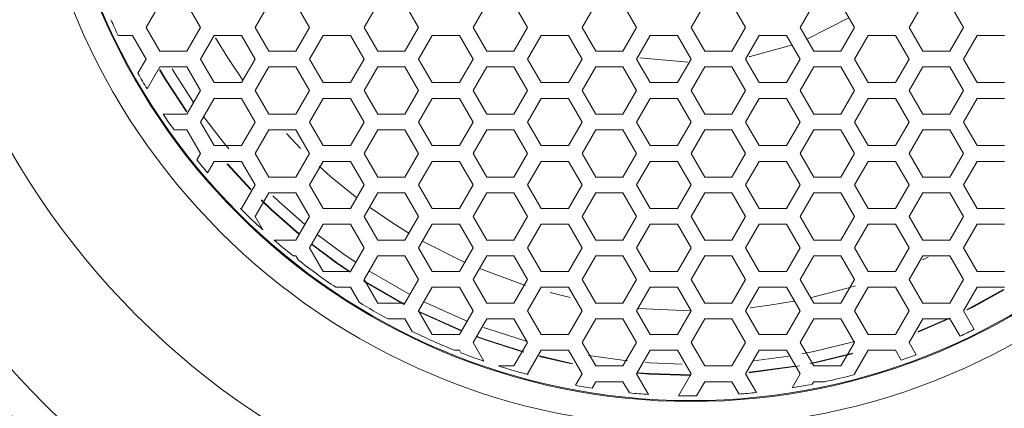
# Model space of a CAD drawing. Units: millimetres. Extents: x 2454 to 7388, y -995 to 2473.
# Drawn here: x 3565 to 3596, y 1140 to 1153 of the extents above; entities that cross this region are included whole.
import ezdxf

# ---------------------------------------------------------------- set-up
doc = ezdxf.new("R2010")
doc.units = ezdxf.units.MM
doc.header["$PDSIZE"] = -1
doc.layers.add('BORDER', color=179, linetype='Continuous')
doc.layers.add('PMC_Speakers', color=250, linetype='Continuous')
doc.dimstyles.new('ISO-25', dxfattribs={"dimtxt": 10, "dimasz": 10, "dimexe": 1.25, "dimexo": 0.625, "dimtad": 1, "dimdec": 0, "dimtxsty": 'Standard', "dimcen": 2.5, "dimadec": 0, "dimazin": 0, "dimtfac": 1, "dimtdec": 0, "dimtmove": 0, "dimatfit": 3, "dimfxl": 1, "dimarcsym": 0})

# ---------------------------------------------------------------- blocks, each defined once
blk = doc.blocks.new('*D28')
at = {"layer": 'BORDER', "color": 0, "lineweight": -2, "transparency": 16777216}
for p, q in [((3585.589, 1160.981), (3233.916, 1160.981)), ((3235.166, 1150.981), (3235.166, 150.981)), ((3400.587, 140.981), (3233.916, 140.981))]:
    blk.add_line(p, q, dxfattribs=at)
at = {"layer": 'BORDER', "color": 0, "transparency": 16777216}
for points in [[(3233.5, 1150.981), (3236.833, 1150.981), (3235.166, 1160.981)], [(3233.5, 150.981), (3236.833, 150.981), (3235.166, 140.981)]]:
    blk.add_solid(points, dxfattribs=at)
at = {"layer": 'Defpoints', "color": 0, "transparency": 16777216}
for p in [(3586.214, 1160.981), (3235.166, 140.981), (3401.212, 140.981)]:
    blk.add_point(p, dxfattribs=at)
at = {"layer": 'BORDER', "color": 0, "transparency": 16777216, "insert": (3229.541, 677.279), "char_height": 10, "attachment_point": 5, "rotation": 90}
blk.add_mtext('1020', dxfattribs=at)
blk = doc.blocks.new('*D29')
at = {"layer": 'BORDER', "color": 0, "lineweight": -2, "transparency": 16777216}
for p, q in [((3585.587, 1374.481), (3197.794, 1374.481)), ((3199.044, 1364.481), (3199.044, 150.981)), ((3399.686, 140.981), (3197.794, 140.981))]:
    blk.add_line(p, q, dxfattribs=at)
at = {"layer": 'BORDER', "color": 0, "transparency": 16777216}
for points in [[(3197.378, 1364.481), (3200.711, 1364.481), (3199.044, 1374.481)], [(3197.378, 150.981), (3200.711, 150.981), (3199.044, 140.981)]]:
    blk.add_solid(points, dxfattribs=at)
at = {"layer": 'Defpoints', "color": 0, "transparency": 16777216}
for p in [(3586.212, 1374.481), (3199.044, 140.981), (3400.311, 140.981)]:
    blk.add_point(p, dxfattribs=at)
at = {"layer": 'BORDER', "color": 0, "transparency": 16777216, "insert": (3193.419, 757.731), "char_height": 10, "attachment_point": 5, "rotation": 90}
blk.add_mtext('1233', dxfattribs=at)
blk = doc.blocks.new('*D30')
at = {"layer": 'BORDER', "color": 0, "lineweight": -2, "transparency": 16777216}
for p, q in [((3585.587, 1564.481), (3149.603, 1564.481)), ((3150.853, 1554.481), (3150.853, 150.981)), ((3400.587, 140.981), (3149.603, 140.981))]:
    blk.add_line(p, q, dxfattribs=at)
at = {"layer": 'BORDER', "color": 0, "transparency": 16777216}
for points in [[(3149.186, 1554.481), (3152.519, 1554.481), (3150.853, 1564.481)], [(3149.186, 150.981), (3152.519, 150.981), (3150.853, 140.981)]]:
    blk.add_solid(points, dxfattribs=at)
at = {"layer": 'Defpoints', "color": 0, "transparency": 16777216}
for p in [(3586.212, 1564.481), (3150.853, 140.981), (3401.212, 140.981)]:
    blk.add_point(p, dxfattribs=at)
at = {"layer": 'BORDER', "color": 0, "transparency": 16777216, "insert": (3145.228, 852.731), "char_height": 10, "attachment_point": 5, "rotation": 90}
blk.add_mtext('1423', dxfattribs=at)

msp = doc.modelspace()

# ---------------------------------------------------------------- linework, layer by layer
at = {"layer": 'PMC_Speakers', "linetype": 'Continuous', "lineweight": 15}
for p, q in [((3569.327, 1153.231), (3568.894, 1152.481)), ((3570.626, 1152.481), (3570.193, 1153.231)), ((3572.791, 1153.231), (3572.358, 1152.481)), ((3574.09, 1152.481), (3573.657, 1153.231)), ((3576.255, 1153.231), (3575.822, 1152.481)), ((3577.554, 1152.481), (3577.121, 1153.231)), ((3579.719, 1153.231), (3579.286, 1152.481)), ((3581.018, 1152.481), (3580.585, 1153.231)), ((3583.183, 1153.231), (3582.75, 1152.481)), ((3584.482, 1152.481), (3584.049, 1153.231)), ((3586.647, 1153.231), (3586.214, 1152.481)), ((3587.946, 1152.481), (3587.513, 1153.231)), ((3590.111, 1153.231), (3589.678, 1152.481)), ((3591.41, 1152.481), (3590.977, 1153.231)), ((3593.575, 1153.231), (3593.142, 1152.481)), ((3594.874, 1152.481), (3594.441, 1153.231)), ((3568.894, 1152.481), (3569.327, 1151.731)), ((3570.193, 1151.731), (3570.626, 1152.481)), ((3572.358, 1152.481), (3572.791, 1151.731)), ((3573.657, 1151.731), (3574.09, 1152.481)), ((3575.822, 1152.481), (3576.255, 1151.731)), ((3577.121, 1151.731), (3577.554, 1152.481)), ((3579.286, 1152.481), (3579.719, 1151.731)), ((3580.585, 1151.731), (3581.018, 1152.481)), ((3582.75, 1152.481), (3583.183, 1151.731)), ((3584.049, 1151.731), (3584.482, 1152.481)), ((3586.214, 1152.481), (3586.647, 1151.731)), ((3587.513, 1151.731), (3587.946, 1152.481)), ((3589.678, 1152.481), (3590.111, 1151.731)), ((3590.977, 1151.731), (3591.41, 1152.481)), ((3593.142, 1152.481), (3593.575, 1151.731)), ((3594.441, 1151.731), (3594.874, 1152.481)), ((3568.461, 1152.231), (3568.008, 1152.231)), ((3568.894, 1151.481), (3568.461, 1152.231)), ((3571.059, 1152.231), (3570.626, 1151.481)), ((3571.925, 1152.231), (3571.059, 1152.231)), ((3572.358, 1151.481), (3571.925, 1152.231)), ((3574.523, 1152.231), (3574.09, 1151.481)), ((3575.389, 1152.231), (3574.523, 1152.231)), ((3575.822, 1151.481), (3575.389, 1152.231)), ((3577.987, 1152.231), (3577.554, 1151.481)), ((3578.853, 1152.231), (3577.987, 1152.231)), ((3579.286, 1151.481), (3578.853, 1152.231)), ((3581.451, 1152.231), (3581.018, 1151.481)), ((3582.317, 1152.231), (3581.451, 1152.231)), ((3582.75, 1151.481), (3582.317, 1152.231)), ((3584.915, 1152.231), (3584.482, 1151.481)), ((3585.781, 1152.231), (3584.915, 1152.231)), ((3586.214, 1151.481), (3585.781, 1152.231)), ((3588.379, 1152.231), (3587.946, 1151.481)), ((3589.245, 1152.231), (3588.379, 1152.231)), ((3589.678, 1151.481), (3589.245, 1152.231)), ((3591.843, 1152.231), (3591.41, 1151.481)), ((3592.709, 1152.231), (3591.843, 1152.231)), ((3593.142, 1151.481), (3592.709, 1152.231)), ((3595.307, 1152.231), (3594.874, 1151.481)), ((3596.173, 1152.231), (3595.307, 1152.231)), ((3569.327, 1151.731), (3570.193, 1151.731)), ((3572.791, 1151.731), (3573.657, 1151.731)), ((3576.255, 1151.731), (3577.121, 1151.731)), ((3579.719, 1151.731), (3580.585, 1151.731)), ((3583.183, 1151.731), (3584.049, 1151.731)), ((3584.587, 1151.519), (3586.11, 1151.381)), ((3586.647, 1151.731), (3587.513, 1151.731)), ((3590.111, 1151.731), (3590.977, 1151.731)), ((3593.575, 1151.731), (3594.441, 1151.731)), ((3568.634, 1151.031), (3568.894, 1151.481)), ((3569.327, 1151.231), (3568.925, 1150.534)), ((3570.193, 1151.231), (3569.327, 1151.231)), ((3570.626, 1150.481), (3570.193, 1151.231)), ((3570.626, 1151.481), (3571.059, 1150.731)), ((3571.925, 1150.731), (3572.358, 1151.481)), ((3572.791, 1151.231), (3572.358, 1150.481)), ((3573.657, 1151.231), (3572.791, 1151.231)), ((3574.09, 1150.481), (3573.657, 1151.231)), ((3574.09, 1151.481), (3574.523, 1150.731)), ((3575.389, 1150.731), (3575.822, 1151.481)), ((3576.255, 1151.231), (3575.822, 1150.481)), ((3577.121, 1151.231), (3576.255, 1151.231)), ((3577.554, 1150.481), (3577.121, 1151.231)), ((3577.554, 1151.481), (3577.987, 1150.731)), ((3578.853, 1150.731), (3579.286, 1151.481)), ((3579.719, 1151.231), (3579.286, 1150.481)), ((3580.585, 1151.231), (3579.719, 1151.231)), ((3581.018, 1150.481), (3580.585, 1151.231)), ((3581.018, 1151.481), (3581.451, 1150.731)), ((3582.317, 1150.731), (3582.75, 1151.481)), ((3583.183, 1151.231), (3582.75, 1150.481)), ((3584.049, 1151.231), (3583.183, 1151.231)), ((3584.482, 1150.481), (3584.049, 1151.231)), ((3584.482, 1151.481), (3584.915, 1150.731)), ((3585.781, 1150.731), (3586.214, 1151.481)), ((3586.647, 1151.231), (3586.214, 1150.481)), ((3587.513, 1151.231), (3586.647, 1151.231)), ((3587.946, 1150.481), (3587.513, 1151.231)), ((3587.946, 1151.481), (3588.379, 1150.731)), ((3589.245, 1150.731), (3589.678, 1151.481)), ((3590.111, 1151.231), (3589.678, 1150.481)), ((3590.977, 1151.231), (3590.111, 1151.231)), ((3591.41, 1150.481), (3590.977, 1151.231)), ((3591.41, 1151.481), (3591.843, 1150.731)), ((3592.709, 1150.731), (3593.142, 1151.481)), ((3593.575, 1151.231), (3593.142, 1150.481)), ((3594.441, 1151.231), (3593.575, 1151.231)), ((3594.874, 1150.481), (3594.441, 1151.231)), ((3594.874, 1151.481), (3595.307, 1150.731)), ((3571.059, 1150.731), (3571.925, 1150.731)), ((3574.523, 1150.731), (3575.389, 1150.731)), ((3577.987, 1150.731), (3578.853, 1150.731)), ((3581.451, 1150.731), (3582.317, 1150.731)), ((3584.915, 1150.731), (3585.781, 1150.731)), ((3588.379, 1150.731), (3589.245, 1150.731)), ((3591.843, 1150.731), (3592.709, 1150.731)), ((3595.307, 1150.731), (3596.173, 1150.731)), ((3570.193, 1149.731), (3570.626, 1150.481)), ((3572.358, 1150.481), (3572.791, 1149.731)), ((3573.657, 1149.731), (3574.09, 1150.481)), ((3575.822, 1150.481), (3576.255, 1149.731)), ((3577.121, 1149.731), (3577.554, 1150.481)), ((3579.286, 1150.481), (3579.719, 1149.731)), ((3580.585, 1149.731), (3581.018, 1150.481)), ((3582.75, 1150.481), (3583.183, 1149.731)), ((3584.049, 1149.731), (3584.482, 1150.481)), ((3586.214, 1150.481), (3586.647, 1149.731)), ((3587.513, 1149.731), (3587.946, 1150.481)), ((3589.678, 1150.481), (3590.111, 1149.731)), ((3590.977, 1149.731), (3591.41, 1150.481)), ((3593.142, 1150.481), (3593.575, 1149.731)), ((3594.441, 1149.731), (3594.874, 1150.481)), ((3571.059, 1150.231), (3570.626, 1149.481)), ((3571.925, 1150.231), (3571.059, 1150.231)), ((3572.358, 1149.481), (3571.925, 1150.231)), ((3574.523, 1150.231), (3574.09, 1149.481)), ((3575.389, 1150.231), (3574.523, 1150.231)), ((3575.822, 1149.481), (3575.389, 1150.231)), ((3577.987, 1150.231), (3577.554, 1149.481)), ((3578.853, 1150.231), (3577.987, 1150.231)), ((3579.286, 1149.481), (3578.853, 1150.231)), ((3581.451, 1150.231), (3581.018, 1149.481)), ((3582.317, 1150.231), (3581.451, 1150.231)), ((3582.75, 1149.481), (3582.317, 1150.231)), ((3584.915, 1150.231), (3584.482, 1149.481)), ((3585.781, 1150.231), (3584.915, 1150.231)), ((3586.214, 1149.481), (3585.781, 1150.231)), ((3588.379, 1150.231), (3587.946, 1149.481)), ((3589.245, 1150.231), (3588.379, 1150.231)), ((3589.678, 1149.481), (3589.245, 1150.231)), ((3591.843, 1150.231), (3591.41, 1149.481)), ((3592.709, 1150.231), (3591.843, 1150.231)), ((3593.142, 1149.481), (3592.709, 1150.231)), ((3595.307, 1150.231), (3594.874, 1149.481)), ((3596.173, 1150.231), (3595.307, 1150.231)), ((3569.437, 1149.731), (3570.193, 1149.731)), ((3572.791, 1149.731), (3573.657, 1149.731)), ((3576.255, 1149.731), (3577.121, 1149.731)), ((3579.719, 1149.731), (3580.585, 1149.731)), ((3583.183, 1149.731), (3584.049, 1149.731)), ((3586.647, 1149.731), (3587.513, 1149.731)), ((3590.111, 1149.731), (3590.977, 1149.731)), ((3593.575, 1149.731), (3594.441, 1149.731)), ((3570.626, 1149.481), (3571.059, 1148.731)), ((3571.925, 1148.731), (3572.358, 1149.481)), ((3574.09, 1149.481), (3574.523, 1148.731)), ((3575.389, 1148.731), (3575.822, 1149.481)), ((3577.554, 1149.481), (3577.987, 1148.731)), ((3578.853, 1148.731), (3579.286, 1149.481)), ((3581.018, 1149.481), (3581.451, 1148.731)), ((3582.317, 1148.731), (3582.75, 1149.481)), ((3584.482, 1149.481), (3584.915, 1148.731)), ((3585.781, 1148.731), (3586.214, 1149.481)), ((3587.946, 1149.481), (3588.379, 1148.731)), ((3589.245, 1148.731), (3589.678, 1149.481)), ((3591.41, 1149.481), (3591.843, 1148.731)), ((3592.709, 1148.731), (3593.142, 1149.481)), ((3594.874, 1149.481), (3595.307, 1148.731)), ((3570.193, 1149.231), (3569.783, 1149.231)), ((3570.626, 1148.481), (3570.193, 1149.231)), ((3572.791, 1149.231), (3572.358, 1148.481)), ((3573.657, 1149.231), (3572.791, 1149.231)), ((3573.806, 1148.641), (3573.354, 1149.112)), ((3574.09, 1148.481), (3573.657, 1149.231)), ((3576.255, 1149.231), (3575.822, 1148.481)), ((3577.121, 1149.231), (3576.255, 1149.231)), ((3577.554, 1148.481), (3577.121, 1149.231)), ((3579.719, 1149.231), (3579.286, 1148.481)), ((3580.585, 1149.231), (3579.719, 1149.231)), ((3581.018, 1148.481), (3580.585, 1149.231)), ((3583.183, 1149.231), (3582.75, 1148.481)), ((3584.049, 1149.231), (3583.183, 1149.231)), ((3584.482, 1148.481), (3584.049, 1149.231)), ((3586.647, 1149.231), (3586.214, 1148.481)), ((3587.513, 1149.231), (3586.647, 1149.231)), ((3587.946, 1148.481), (3587.513, 1149.231)), ((3590.111, 1149.231), (3589.678, 1148.481)), ((3590.977, 1149.231), (3590.111, 1149.231)), ((3591.41, 1148.481), (3590.977, 1149.231)), ((3593.575, 1149.231), (3593.142, 1148.481)), ((3594.441, 1149.231), (3593.575, 1149.231)), ((3594.874, 1148.481), (3594.441, 1149.231)), ((3571.059, 1148.731), (3571.925, 1148.731)), ((3574.523, 1148.731), (3575.389, 1148.731)), ((3577.987, 1148.731), (3578.853, 1148.731)), ((3581.451, 1148.731), (3582.317, 1148.731)), ((3584.915, 1148.731), (3585.781, 1148.731)), ((3588.379, 1148.731), (3589.245, 1148.731)), ((3591.843, 1148.731), (3592.709, 1148.731)), ((3595.307, 1148.731), (3596.173, 1148.731)), ((3570.509, 1148.277), (3570.626, 1148.481)), ((3572.358, 1148.481), (3572.791, 1147.731)), ((3573.657, 1147.731), (3574.09, 1148.481)), ((3575.822, 1148.481), (3576.255, 1147.731)), ((3577.121, 1147.731), (3577.554, 1148.481)), ((3579.286, 1148.481), (3579.719, 1147.731)), ((3580.585, 1147.731), (3581.018, 1148.481)), ((3582.75, 1148.481), (3583.183, 1147.731)), ((3584.049, 1147.731), (3584.482, 1148.481)), ((3586.214, 1148.481), (3586.647, 1147.731)), ((3587.513, 1147.731), (3587.946, 1148.481)), ((3589.678, 1148.481), (3590.111, 1147.731)), ((3590.977, 1147.731), (3591.41, 1148.481)), ((3593.142, 1148.481), (3593.575, 1147.731)), ((3594.441, 1147.731), (3594.874, 1148.481)), ((3571.059, 1148.231), (3570.849, 1147.867)), ((3571.925, 1148.231), (3571.059, 1148.231)), ((3572.22, 1147.329), (3571.464, 1148.15)), ((3572.228, 1147.344), (3571.488, 1148.146)), ((3572.358, 1147.481), (3571.925, 1148.231)), ((3574.523, 1148.231), (3574.09, 1147.481)), ((3575.389, 1148.231), (3574.523, 1148.231)), ((3575.822, 1147.481), (3575.389, 1148.231)), ((3577.987, 1148.231), (3577.554, 1147.481)), ((3578.853, 1148.231), (3577.987, 1148.231)), ((3579.286, 1147.481), (3578.853, 1148.231)), ((3581.451, 1148.231), (3581.018, 1147.481)), ((3582.317, 1148.231), (3581.451, 1148.231)), ((3582.75, 1147.481), (3582.317, 1148.231)), ((3584.915, 1148.231), (3584.482, 1147.481)), ((3585.781, 1148.231), (3584.915, 1148.231)), ((3586.214, 1147.481), (3585.781, 1148.231)), ((3588.379, 1148.231), (3587.946, 1147.481)), ((3589.245, 1148.231), (3588.379, 1148.231)), ((3589.678, 1147.481), (3589.245, 1148.231)), ((3591.843, 1148.231), (3591.41, 1147.481)), ((3592.709, 1148.231), (3591.843, 1148.231)), ((3593.142, 1147.481), (3592.709, 1148.231)), ((3595.307, 1148.231), (3594.874, 1147.481)), ((3596.173, 1148.231), (3595.307, 1148.231)), ((3571.925, 1146.731), (3572.358, 1147.481)), ((3572.791, 1147.731), (3573.657, 1147.731)), ((3574.09, 1147.481), (3574.523, 1146.731)), ((3575.389, 1146.731), (3575.822, 1147.481)), ((3576.255, 1147.731), (3577.121, 1147.731)), ((3577.554, 1147.481), (3577.987, 1146.731)), ((3578.853, 1146.731), (3579.286, 1147.481)), ((3579.719, 1147.731), (3580.585, 1147.731)), ((3581.018, 1147.481), (3581.451, 1146.731)), ((3582.317, 1146.731), (3582.75, 1147.481)), ((3583.183, 1147.731), (3584.049, 1147.731)), ((3584.482, 1147.481), (3584.915, 1146.731)), ((3585.781, 1146.731), (3586.214, 1147.481)), ((3586.647, 1147.731), (3587.513, 1147.731)), ((3587.946, 1147.481), (3588.379, 1146.731)), ((3589.245, 1146.731), (3589.678, 1147.481)), ((3590.111, 1147.731), (3590.977, 1147.731)), ((3591.41, 1147.481), (3591.843, 1146.731)), ((3592.709, 1146.731), (3593.142, 1147.481)), ((3593.575, 1147.731), (3594.441, 1147.731)), ((3594.874, 1147.481), (3595.307, 1146.731)), ((3572.791, 1147.231), (3572.358, 1146.481)), ((3573.657, 1147.231), (3572.791, 1147.231)), ((3574.09, 1146.481), (3573.657, 1147.231)), ((3576.255, 1147.231), (3575.822, 1146.481)), ((3577.121, 1147.231), (3576.255, 1147.231)), ((3577.554, 1146.481), (3577.121, 1147.231)), ((3579.719, 1147.231), (3579.286, 1146.481)), ((3580.585, 1147.231), (3579.719, 1147.231)), ((3581.018, 1146.481), (3580.585, 1147.231)), ((3583.183, 1147.231), (3582.75, 1146.481)), ((3584.049, 1147.231), (3583.183, 1147.231)), ((3584.482, 1146.481), (3584.049, 1147.231)), ((3586.647, 1147.231), (3586.214, 1146.481)), ((3587.513, 1147.231), (3586.647, 1147.231)), ((3587.946, 1146.481), (3587.513, 1147.231)), ((3590.111, 1147.231), (3589.678, 1146.481)), ((3590.977, 1147.231), (3590.111, 1147.231)), ((3591.41, 1146.481), (3590.977, 1147.231)), ((3593.575, 1147.231), (3593.142, 1146.481)), ((3594.441, 1147.231), (3593.575, 1147.231)), ((3594.874, 1146.481), (3594.441, 1147.231)), ((3571.897, 1146.731), (3571.925, 1146.731)), ((3574.523, 1146.731), (3575.389, 1146.731)), ((3577.987, 1146.731), (3578.853, 1146.731)), ((3581.451, 1146.731), (3582.317, 1146.731)), ((3584.915, 1146.731), (3585.781, 1146.731)), ((3588.379, 1146.731), (3589.245, 1146.731)), ((3591.843, 1146.731), (3592.709, 1146.731)), ((3595.307, 1146.731), (3596.173, 1146.731)), ((3572.358, 1146.481), (3572.605, 1146.053)), ((3573.657, 1145.731), (3574.09, 1146.481)), ((3574.523, 1146.231), (3574.09, 1145.481)), ((3575.389, 1146.231), (3574.523, 1146.231)), ((3575.822, 1145.481), (3575.389, 1146.231)), ((3575.822, 1146.481), (3576.255, 1145.731)), ((3577.121, 1145.731), (3577.554, 1146.481)), ((3577.987, 1146.231), (3577.554, 1145.481)), ((3578.853, 1146.231), (3577.987, 1146.231)), ((3579.286, 1145.481), (3578.853, 1146.231)), ((3579.286, 1146.481), (3579.719, 1145.731)), ((3580.585, 1145.731), (3581.018, 1146.481)), ((3581.451, 1146.231), (3581.018, 1145.481)), ((3582.317, 1146.231), (3581.451, 1146.231)), ((3582.75, 1145.481), (3582.317, 1146.231)), ((3582.75, 1146.481), (3583.183, 1145.731)), ((3584.049, 1145.731), (3584.482, 1146.481)), ((3584.915, 1146.231), (3584.482, 1145.481)), ((3585.781, 1146.231), (3584.915, 1146.231)), ((3586.214, 1145.481), (3585.781, 1146.231)), ((3586.214, 1146.481), (3586.647, 1145.731)), ((3587.513, 1145.731), (3587.946, 1146.481)), ((3588.379, 1146.231), (3587.946, 1145.481)), ((3589.245, 1146.231), (3588.379, 1146.231)), ((3589.678, 1145.481), (3589.245, 1146.231)), ((3589.678, 1146.481), (3590.111, 1145.731)), ((3590.977, 1145.731), (3591.41, 1146.481)), ((3591.843, 1146.231), (3591.41, 1145.481)), ((3592.709, 1146.231), (3591.843, 1146.231)), ((3593.142, 1145.481), (3592.709, 1146.231)), ((3593.142, 1146.481), (3593.575, 1145.731)), ((3594.441, 1145.731), (3594.874, 1146.481)), ((3595.307, 1146.231), (3594.874, 1145.481)), ((3596.173, 1146.231), (3595.307, 1146.231)), ((3572.967, 1145.731), (3573.657, 1145.731)), ((3576.255, 1145.731), (3577.121, 1145.731)), ((3579.719, 1145.731), (3580.585, 1145.731)), ((3583.183, 1145.731), (3584.049, 1145.731)), ((3586.647, 1145.731), (3587.513, 1145.731)), ((3590.111, 1145.731), (3590.977, 1145.731)), ((3593.575, 1145.731), (3594.441, 1145.731)), ((3574.09, 1145.481), (3574.523, 1144.731)), ((3575.389, 1144.731), (3575.822, 1145.481)), ((3577.554, 1145.481), (3577.987, 1144.731)), ((3578.853, 1144.731), (3579.286, 1145.481)), ((3581.018, 1145.481), (3581.451, 1144.731)), ((3582.317, 1144.731), (3582.75, 1145.481)), ((3584.482, 1145.481), (3584.915, 1144.731)), ((3585.781, 1144.731), (3586.214, 1145.481)), ((3587.946, 1145.481), (3588.379, 1144.731)), ((3589.245, 1144.731), (3589.678, 1145.481)), ((3591.41, 1145.481), (3591.843, 1144.731)), ((3592.709, 1144.731), (3593.142, 1145.481)), ((3594.874, 1145.481), (3595.307, 1144.731)), ((3573.657, 1145.231), (3573.566, 1145.231)), ((3573.734, 1145.097), (3573.657, 1145.231)), ((3576.255, 1145.231), (3575.822, 1144.481)), ((3577.121, 1145.231), (3576.255, 1145.231)), ((3577.554, 1144.481), (3577.121, 1145.231)), ((3579.719, 1145.231), (3579.286, 1144.481)), ((3580.585, 1145.231), (3579.719, 1145.231)), ((3581.018, 1144.481), (3580.585, 1145.231)), ((3583.183, 1145.231), (3582.75, 1144.481)), ((3584.049, 1145.231), (3583.183, 1145.231)), ((3584.482, 1144.481), (3584.049, 1145.231)), ((3586.647, 1145.231), (3586.214, 1144.481)), ((3587.513, 1145.231), (3586.647, 1145.231)), ((3587.946, 1144.481), (3587.513, 1145.231)), ((3590.111, 1145.231), (3589.678, 1144.481)), ((3590.977, 1145.231), (3590.111, 1145.231)), ((3591.41, 1144.481), (3590.977, 1145.231)), ((3593.575, 1145.231), (3593.142, 1144.481)), ((3593.748, 1145.185), (3593.563, 1145.098)), ((3594.441, 1145.231), (3593.575, 1145.231)), ((3594.874, 1144.481), (3594.441, 1145.231)), ((3574.523, 1144.731), (3575.389, 1144.731)), ((3577.274, 1143.997), (3575.97, 1144.75)), ((3577.987, 1144.731), (3578.853, 1144.731)), ((3580.95, 1144.291), (3579.486, 1144.825)), ((3581.451, 1144.731), (3582.317, 1144.731)), ((3584.915, 1144.731), (3585.781, 1144.731)), ((3588.379, 1144.731), (3589.245, 1144.731)), ((3591.843, 1144.731), (3592.709, 1144.731)), ((3595.307, 1144.731), (3596.173, 1144.731)), ((3577.107, 1143.7), (3575.808, 1144.449)), ((3577.099, 1143.685), (3575.811, 1144.428)), ((3575.822, 1144.481), (3576.255, 1143.731)), ((3577.121, 1143.731), (3577.554, 1144.481)), ((3579.286, 1144.481), (3579.719, 1143.731)), ((3580.585, 1143.731), (3581.018, 1144.481)), ((3582.75, 1144.481), (3583.183, 1143.731)), ((3584.049, 1143.731), (3584.482, 1144.481)), ((3586.214, 1144.481), (3586.647, 1143.731)), ((3587.513, 1143.731), (3587.946, 1144.481)), ((3589.678, 1144.481), (3590.111, 1143.731)), ((3590.977, 1143.731), (3591.41, 1144.481)), ((3593.142, 1144.481), (3593.575, 1143.731)), ((3594.441, 1143.731), (3594.874, 1144.481)), ((3575.389, 1144.231), (3574.923, 1144.231)), ((3575.664, 1143.755), (3575.389, 1144.231)), ((3577.987, 1144.231), (3577.554, 1143.481)), ((3578.853, 1144.231), (3577.987, 1144.231)), ((3579.286, 1143.481), (3578.853, 1144.231)), ((3581.451, 1144.231), (3581.018, 1143.481)), ((3582.317, 1144.231), (3581.451, 1144.231)), ((3582.367, 1143.909), (3581.735, 1144.063)), ((3582.75, 1143.481), (3582.317, 1144.231)), ((3584.915, 1144.231), (3584.482, 1143.481)), ((3585.781, 1144.231), (3584.915, 1144.231)), ((3586.214, 1143.481), (3585.781, 1144.231)), ((3588.379, 1144.231), (3587.946, 1143.481)), ((3589.245, 1144.231), (3588.379, 1144.231)), ((3589.678, 1143.481), (3589.245, 1144.231)), ((3591.843, 1144.231), (3591.41, 1143.481)), ((3592.709, 1144.231), (3591.843, 1144.231)), ((3593.142, 1143.481), (3592.709, 1144.231)), ((3595.307, 1144.231), (3594.874, 1143.481)), ((3596.173, 1144.231), (3595.307, 1144.231)), ((3576.255, 1143.731), (3577.121, 1143.731)), ((3579.117, 1143.148), (3577.721, 1143.77)), ((3579.719, 1143.731), (3580.585, 1143.731)), ((3583.183, 1143.731), (3584.049, 1143.731)), ((3586.647, 1143.731), (3587.513, 1143.731)), ((3590.111, 1143.731), (3590.977, 1143.731)), ((3593.575, 1143.731), (3594.441, 1143.731)), ((3578.922, 1142.859), (3577.543, 1143.477)), ((3578.925, 1142.84), (3577.543, 1143.459)), ((3577.554, 1143.481), (3577.987, 1142.731)), ((3578.853, 1142.731), (3579.286, 1143.481)), ((3581.018, 1143.481), (3581.451, 1142.731)), ((3582.317, 1142.731), (3582.75, 1143.481)), ((3584.482, 1143.481), (3584.915, 1142.731)), ((3586.202, 1143.481), (3584.534, 1143.561)), ((3585.781, 1142.731), (3586.214, 1143.481)), ((3587.946, 1143.481), (3588.379, 1142.731)), ((3589.245, 1142.731), (3589.678, 1143.481)), ((3591.41, 1143.481), (3591.843, 1142.731)), ((3592.709, 1142.731), (3593.142, 1143.481)), ((3594.874, 1143.481), (3595.212, 1142.895)), ((3577.121, 1143.231), (3576.572, 1143.231)), ((3577.354, 1142.827), (3577.121, 1143.231)), ((3579.719, 1143.231), (3579.286, 1142.481)), ((3580.585, 1143.231), (3579.719, 1143.231)), ((3581.018, 1142.481), (3580.585, 1143.231)), ((3583.183, 1143.231), (3582.75, 1142.481)), ((3584.049, 1143.231), (3583.183, 1143.231)), ((3584.482, 1142.481), (3584.049, 1143.231)), ((3586.647, 1143.231), (3586.214, 1142.481)), ((3587.513, 1143.231), (3586.647, 1143.231)), ((3587.946, 1142.481), (3587.513, 1143.231)), ((3590.111, 1143.231), (3589.678, 1142.481)), ((3590.977, 1143.231), (3590.111, 1143.231)), ((3591.41, 1142.481), (3590.977, 1143.231)), ((3593.575, 1143.231), (3593.142, 1142.481)), ((3594.445, 1143.248), (3593.423, 1142.808)), ((3594.413, 1143.251), (3593.431, 1142.829)), ((3594.441, 1143.231), (3593.575, 1143.231)), ((3594.76, 1142.678), (3594.441, 1143.231)), ((3577.987, 1142.731), (3578.853, 1142.731)), ((3579.286, 1142.481), (3579.631, 1141.883)), ((3580.585, 1141.731), (3581.018, 1142.481)), ((3581.451, 1142.731), (3582.317, 1142.731)), ((3582.75, 1142.481), (3583.183, 1141.731)), ((3584.049, 1141.731), (3584.482, 1142.481)), ((3584.915, 1142.731), (3585.781, 1142.731)), ((3586.214, 1142.481), (3586.647, 1141.731)), ((3587.513, 1141.731), (3587.946, 1142.481)), ((3588.379, 1142.731), (3589.245, 1142.731)), ((3589.678, 1142.481), (3590.111, 1141.731)), ((3590.977, 1141.731), (3591.41, 1142.481)), ((3591.843, 1142.731), (3592.709, 1142.731)), ((3593.142, 1142.481), (3593.368, 1142.09)), ((3578.853, 1142.231), (3578.699, 1142.231)), ((3578.899, 1142.152), (3578.853, 1142.231)), ((3581.451, 1142.231), (3581.018, 1141.481)), ((3582.317, 1142.231), (3581.451, 1142.231)), ((3582.75, 1141.481), (3582.317, 1142.231)), ((3584.915, 1142.231), (3584.482, 1141.481)), ((3585.781, 1142.231), (3584.915, 1142.231)), ((3586.214, 1141.481), (3585.781, 1142.231)), ((3588.379, 1142.231), (3587.946, 1141.481)), ((3589.245, 1142.231), (3588.379, 1142.231)), ((3589.678, 1141.481), (3589.245, 1142.231)), ((3591.843, 1142.231), (3591.41, 1141.481)), ((3592.709, 1142.231), (3591.843, 1142.231)), ((3592.891, 1141.916), (3592.709, 1142.231)), ((3584.197, 1141.894), (3582.954, 1142.067)), ((3589.321, 1142.041), (3588.203, 1141.891)), ((3580.092, 1141.731), (3580.585, 1141.731)), ((3583.183, 1141.731), (3584.049, 1141.731)), ((3586.647, 1141.731), (3587.513, 1141.731)), ((3589.659, 1141.736), (3588.048, 1141.517)), ((3589.525, 1141.729), (3588.056, 1141.534)), ((3590.111, 1141.731), (3590.977, 1141.731)), ((3581.018, 1141.481), (3581.032, 1141.457)), ((3582.54, 1141.117), (3582.75, 1141.481)), ((3583.183, 1141.231), (3583.066, 1141.027)), ((3584.049, 1141.231), (3583.183, 1141.231)), ((3584.254, 1140.876), (3584.049, 1141.231)), ((3584.482, 1141.481), (3584.86, 1140.826)), ((3585.812, 1140.785), (3586.214, 1141.481)), ((3586.647, 1141.231), (3586.388, 1140.781)), ((3587.513, 1141.231), (3586.647, 1141.231)), ((3587.74, 1140.838), (3587.513, 1141.231)), ((3587.946, 1141.481), (3588.288, 1140.887)), ((3589.422, 1141.037), (3589.678, 1141.481)), ((3590.111, 1141.231), (3590.065, 1141.151)), ((3590.454, 1141.231), (3590.111, 1141.231)), ((3591.41, 1141.481), (3591.42, 1141.463))]:
    msp.add_line(p, q, dxfattribs=at)
at = {"layer": 'PMC_Speakers', "linetype": 'Continuous', "lineweight": 15, "flags": 128}
for points in [[(3589.877, 1152.106), (3589.888, 1152.111), (3591.225, 1152.791)], [(3571.971, 1150.813), (3571.492, 1151.519), (3571.101, 1152.157)], [(3588.058, 1151.559), (3588.087, 1151.565), (3589.406, 1151.926)], [(3570.175, 1149.802), (3569.51, 1150.823), (3569.32, 1151.143)], [(3570.185, 1149.816), (3569.524, 1150.831), (3569.338, 1151.143)], [(3570.401, 1150.103), (3569.816, 1151.008), (3569.72, 1151.167)], [(3571.527, 1148.626), (3571.326, 1148.868), (3570.711, 1149.666)], [(3575.587, 1147.077), (3574.754, 1147.755), (3574.393, 1148.077)], [(3573.942, 1146.224), (3573.114, 1146.954), (3572.922, 1147.136)], [(3573.743, 1145.925), (3572.87, 1146.693), (3572.55, 1146.999)], [(3573.751, 1145.939), (3572.881, 1146.705), (3572.564, 1147.007)], [(3577.248, 1145.952), (3576.753, 1146.259), (3575.99, 1146.778)], [(3575.55, 1145.024), (3575.146, 1145.301), (3574.332, 1145.908)], [(3575.376, 1144.71), (3574.94, 1145.009), (3574.146, 1145.6)], [(3575.384, 1144.724), (3574.949, 1145.022), (3574.155, 1145.614)], [(3579.026, 1145.025), (3578.944, 1145.062), (3577.682, 1145.701)], [(3591.441, 1144.28), (3591.144, 1144.189), (3589.996, 1143.894)], [(3596.163, 1144.151), (3595.208, 1143.622), (3594.968, 1143.5)], [(3596.147, 1144.161), (3595.201, 1143.637), (3594.992, 1143.53)], [(3589.495, 1143.791), (3588.705, 1143.659), (3588.092, 1143.582)], [(3580.971, 1142.518), (3579.787, 1142.896), (3579.616, 1142.958)], [(3580.889, 1142.17), (3579.667, 1142.559), (3579.401, 1142.656)], [(3580.898, 1142.184), (3579.673, 1142.575), (3579.41, 1142.67)], [(3591.423, 1142.508), (3590.119, 1142.189), (3589.738, 1142.114)], [(3591.351, 1142.134), (3590.188, 1141.855), (3589.99, 1141.815)], [(3591.338, 1142.114), (3590.192, 1141.84), (3590.025, 1141.806)], [(3582.448, 1141.797), (3582.236, 1141.84), (3581.393, 1142.034)], [(3582.438, 1141.815), (3582.24, 1141.855), (3581.401, 1142.049)], [(3585.932, 1141.79), (3584.904, 1141.833), (3584.768, 1141.843)], [(3586.201, 1141.431), (3584.88, 1141.476), (3584.525, 1141.504)], [(3586.201, 1141.447), (3584.881, 1141.492), (3584.536, 1141.519)]]:
    msp.add_lwpolyline(points, dxfattribs=at)
at = {"layer": 'PMC_Speakers', "linetype": 'Continuous', "lineweight": 15}
for radius in [35, 30, 29, 24.936, 21.179, 20.378, 20.35]:
    msp.add_circle((3586.214, 1160.981), radius, dxfattribs=at)
for start, end in [(204.1054, 205.6688), (209.5089, 211.1413), (213.8438, 215.569), (218.968, 220.4797), (224.8656, 227.645), (229.021, 231.2334), (231.844, 236.0175), (238.5141, 241.4875), (243.9839, 248.1587), (295.0295, 296.4515), (248.7674, 250.9797), (289.3008, 290.7409), (252.3583, 255.1348), (282.1165, 284.9353), (259.5216, 261.0336), (264.4313, 266.1562), (274.3312, 275.8944), (279.1375, 280.9907), (268.8601, 270.4925)]:
    msp.add_arc((3586.214, 1160.981), 20.2, start, end, dxfattribs=at)

# ---------------------------------------------------------------- dimensions: what is measured, and where the dimension line sits
at = {"layer": 'BORDER', "color": 1}
for base, p1, p2, picture, middle in [((3150.85253, 140.98064), (3586.21182, 1564.48063), (3401.21181, 140.98064), '*D30', (3145.22753, 852.73064)), ((3199.04419, 140.98064), (3586.21182, 1374.48063), (3400.31081, 140.98064), '*D29', (3193.41919, 757.73064))]:
    dim = msp.add_linear_dim(base=base, p1=p1, p2=p2, angle=90, dimstyle='ISO-25', dxfattribs=at)
    dim.commit()
    dim.dimension.update_dxf_attribs({"geometry": picture, "text_midpoint": middle})
dim = msp.add_linear_dim(base=(3235.166, 140.981), p1=(3586.214, 1160.981), p2=(3401.212, 140.981), angle=90, dimstyle='ISO-25', dxfattribs=at)
dim.commit()
dim.dimension.update_dxf_attribs({"geometry": '*D28', "text_midpoint": (3235.166, 677.279), "dimtype": 160})

doc.saveas('drawing.dxf')
